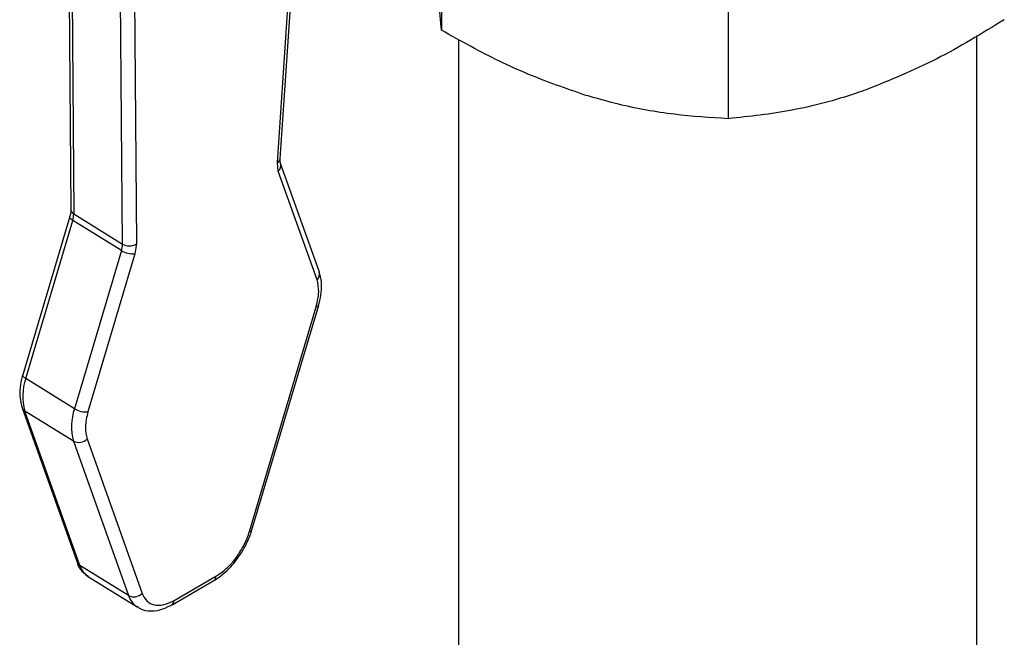
# Model space of a CAD drawing. Units: millimetres. Extents: x 2 to 415, y -12 to 292.
# Drawn here: x 327 to 336, y 170 to 175 of the extents above; entities that cross this region are included whole.
import ezdxf

# ---------------------------------------------------------------- set-up
doc = ezdxf.new("R2010")
doc.units = ezdxf.units.MM

msp = doc.modelspace()

# ---------------------------------------------------------------- linework, layer by layer
at = {"color": 7, "linetype": 'Continuous', "lineweight": 25}
for p, q in [((329.4484, 174.1827), (329.8708, 180.4152)), ((329.4726, 174.2135), (329.895, 180.4459)), ((327.6544, 179.746), (327.7015, 173.7846)), ((327.6787, 179.7098), (327.7259, 173.7484)), ((328.1381, 173.4938), (328.091, 179.4552)), ((328.2088, 179.4557), (328.2559, 173.4943)), ((330.8374, 176.2686), (330.8374, 175.3024)), ((333.2621, 175.52), (333.2621, 174.5538)), ((335.3661, 164.4084), (335.3661, 175.2577)), ((330.9794, 175.2237), (330.9794, 164.4084)), ((329.4565, 174.1115), (329.4484, 174.1827)), ((329.4761, 174.1758), (329.4754, 174.1777)), ((329.8035, 173.2567), (329.4761, 174.1758)), ((329.7839, 173.1924), (329.4565, 174.1115)), ((327.7259, 173.7484), (328.1381, 173.4938)), ((327.692, 173.7256), (327.2952, 172.3885)), ((327.3204, 172.3556), (327.7173, 173.6928)), ((328.1295, 173.4382), (327.7173, 173.6928)), ((328.2559, 173.4943), (328.2431, 173.411)), ((328.1295, 173.4382), (327.7327, 172.101)), ((328.2431, 173.411), (327.8462, 172.0738)), ((329.2128, 171.0631), (329.7769, 172.9639)), ((329.2338, 171.0758), (329.7979, 172.9765)), ((327.7327, 172.101), (327.3204, 172.3556)), ((327.2896, 172.1083), (327.7549, 170.8018)), ((327.7242, 171.8268), (327.312, 172.0814)), ((327.7774, 170.775), (327.312, 172.0814)), ((327.7242, 171.8268), (328.1896, 170.5204)), ((327.8392, 171.8453), (328.3046, 170.5388)), ((328.1896, 170.5204), (327.7774, 170.775)), ((327.8511, 170.6785), (328.2633, 170.4239)), ((328.5747, 170.4788), (328.9291, 170.6835)), ((328.5574, 170.443), (328.9119, 170.6477)), ((328.2581, 170.4272), (328.2633, 170.4239))]:
    msp.add_line(p, q, dxfattribs=at)
at = {"color": 8, "linetype": 'Continuous', "lineweight": 25, "flags": 128}
for points in [[(327.7173, 173.6928), (327.7068, 173.7001), (327.6989, 173.7074), (327.6938, 173.7146), (327.6916, 173.7212), (327.692, 173.7256)], [(327.3204, 172.3556), (327.31, 172.3629), (327.3021, 172.3702), (327.2969, 172.3774), (327.2948, 172.384), (327.2952, 172.3885)]]:
    msp.add_lwpolyline(points, dxfattribs=at)
at = {"color": 7, "linetype": 'Continuous', "lineweight": 25, "flags": 128}
msp.add_lwpolyline([(328.5579, 170.4433), (328.5559, 170.4422), (328.5517, 170.4405)], dxfattribs=at)
at = {"color": 8, "linetype": 'Continuous', "lineweight": 25}
for centre, radius, start, end in [((329.4333, 174.2196), 0.0398, 292.29768, 351.15024), ((329.4171, 174.1586), 0.0615, 309.878, 16.21514), ((327.7463, 173.7885), 0.045, 184.86198, 242.97911), ((329.7776, 172.9864), 0.0225, 268.0871, 334.08957), ((327.3386, 172.1264), 0.0522, 200.23722, 239.42505), ((329.2135, 171.0856), 0.0225, 268.0871, 334.08957), ((328.3624, 170.5757), 0.1814, 197.75799, 234.90737), ((328.534, 170.4763), 0.0407, 305.95494, 3.60359)]:
    msp.add_arc(centre, radius, start, end, dxfattribs=at)
at = {"color": 7, "linetype": 'Continuous', "lineweight": 25}
for centre, radius, start, end in [((327.5336, 173.7496), 0.1922, 342.81161, 359.63231), ((327.9459, 173.495), 0.1922, 342.81161, 359.63231), ((328.1965, 173.5988), 0.1202, 240.89386, 299.61964), ((328.2284, 173.6002), 0.1898, 238.5822, 274.42243), ((329.7445, 173.2395), 0.0615, 309.878, 16.21514), ((327.7511, 172.2051), 0.4562, 160.73771, 195.73651), ((328.1633, 171.9505), 0.4562, 160.73771, 195.73651), ((327.8316, 172.263), 0.1898, 238.5822, 274.42243), ((327.769, 171.9149), 0.0988, 243.02655, 315.2052), ((327.8039, 170.8199), 0.0523, 200.30667, 239.42369), ((327.949, 170.8297), 0.1801, 197.68048, 237.07323), ((328.8888, 170.6809), 0.0405, 304.91647, 3.69094), ((328.2344, 170.6084), 0.0988, 243.02655, 315.2052)]:
    msp.add_arc(centre, radius, start, end, dxfattribs=at)
for points, knots in [([(330.8374, 175.3024), (330.8302, 175.3827), (330.8155, 175.5447), (330.8004, 175.7954), (330.7928, 175.922)], [0, 0, 0, 0, 0.495458, 1, 1, 1, 1]), ([(335.5974, 175.3917), (335.4078, 175.2751), (335.025, 175.0398), (334.6294, 174.8798), (334.4297, 174.7991)], [0, 0, 0, 0, 0.495458, 1, 1, 1, 1]), ([(332.0497, 174.7544), (331.8889, 174.81), (331.5647, 174.922), (331.1608, 175.1204), (330.9204, 175.2557), (330.8374, 175.3024)], [0, 0, 0, 0, 0.392106, 0.790143, 1, 1, 1, 1]), ([(333.2621, 174.5538), (333.1103, 174.5635), (332.8052, 174.5829), (332.3976, 174.6548), (332.1445, 174.7273), (332.0497, 174.7544)], [0, 0, 0, 0, 0.382691, 0.769049, 1, 1, 1, 1]), ([(334.4297, 174.7991), (334.4021, 174.7893), (334.1925, 174.7157), (333.7973, 174.6118), (333.4416, 174.5733), (333.2621, 174.5538)], [0, 0, 0, 0, 0.070103, 0.530791, 1, 1, 1, 1]), ([(329.4762, 174.1779), (329.4749, 174.1808), (329.4723, 174.1868), (329.4728, 174.2047), (329.4731, 174.214)], [0, 0, 0, 0, 0.48195, 1, 1, 1, 1]), ([(327.7007, 173.7835), (327.7009, 173.7787), (327.7013, 173.7663), (327.6979, 173.7451), (327.6929, 173.7297), (327.6915, 173.7255)], [0, 0, 0, 0, 0.318235, 0.812401, 1, 1, 1, 1]), ([(329.7973, 172.9764), (329.799, 172.9815), (329.8109, 173.0181), (329.822, 173.0854), (329.8253, 173.1759), (329.8107, 173.2293), (329.8033, 173.2565)], [0, 0, 0, 0, 0.050418, 0.363058, 0.676025, 1, 1, 1, 1]), ([(327.2958, 172.3885), (327.2941, 172.3834), (327.2821, 172.3468), (327.2711, 172.2796), (327.2678, 172.1891), (327.2823, 172.1357), (327.2897, 172.1085)], [0, 0, 0, 0, 0.050403, 0.363029, 0.675982, 1, 1, 1, 1]), ([(329.1489, 170.8882), (329.1754, 170.936), (329.2098, 170.9978), (329.2289, 171.0613), (329.2332, 171.0757)], [0, 0, 0, 0, 0.773868, 1, 1, 1, 1]), ([(329.1172, 170.8693), (329.1354, 170.8965), (329.1768, 170.9582), (329.1999, 171.0254), (329.2128, 171.0631)], [0, 0, 0, 0, 0.439395, 1, 1, 1, 1]), ([(328.9118, 170.649), (328.9155, 170.6507), (328.9428, 170.6631), (328.9911, 170.7023), (329.071, 170.7754), (329.1188, 170.8446), (329.1489, 170.8882)], [0, 0, 0, 0, 0.041249, 0.301538, 0.560243, 1, 1, 1, 1]), ([(327.7551, 170.802), (327.7553, 170.8014), (327.7617, 170.7712), (327.7901, 170.7253), (327.8315, 170.6968), (327.8494, 170.6844)], [0, 0, 0, 0, 0.011479, 0.57035, 1, 1, 1, 1]), ([(328.3046, 170.5388), (328.316, 170.5157), (328.3395, 170.4685), (328.4049, 170.4363), (328.4856, 170.436), (328.5454, 170.4648), (328.5747, 170.4788)], [0, 0, 0, 0, 0.2440776, 0.5, 0.7559224, 1, 1, 1, 1]), ([(328.2592, 170.4318), (328.2669, 170.4251), (328.3002, 170.3965), (328.3799, 170.3865), (328.4731, 170.3996), (328.5312, 170.4305), (328.5573, 170.4443)], [0, 0, 0, 0, 0.100573, 0.43401, 0.74553, 1, 1, 1, 1])]:
    msp.add_open_spline(points, degree=3, knots=knots, dxfattribs=at)
for points in [[(329.7769, 172.9639), (329.7869, 173.0071), (329.807, 173.0935), (329.7916, 173.1594), (329.7839, 173.1924)], [(327.8462, 172.0738), (327.8362, 172.0306), (327.816, 171.9441), (327.8315, 171.8782), (327.8392, 171.8453)]]:
    msp.add_open_spline(points, degree=3, dxfattribs=at)
at = {"color": 8, "linetype": 'Continuous', "lineweight": 25}
msp.add_open_spline([(328.9291, 170.6835), (328.9582, 170.7034), (329.0179, 170.7443), (329.0838, 170.8133), (329.1116, 170.8599), (329.1172, 170.8693)], degree=3, knots=[0, 0, 0, 0, 0.432289, 0.885556, 1, 1, 1, 1], dxfattribs=at)

doc.saveas('drawing.dxf')
